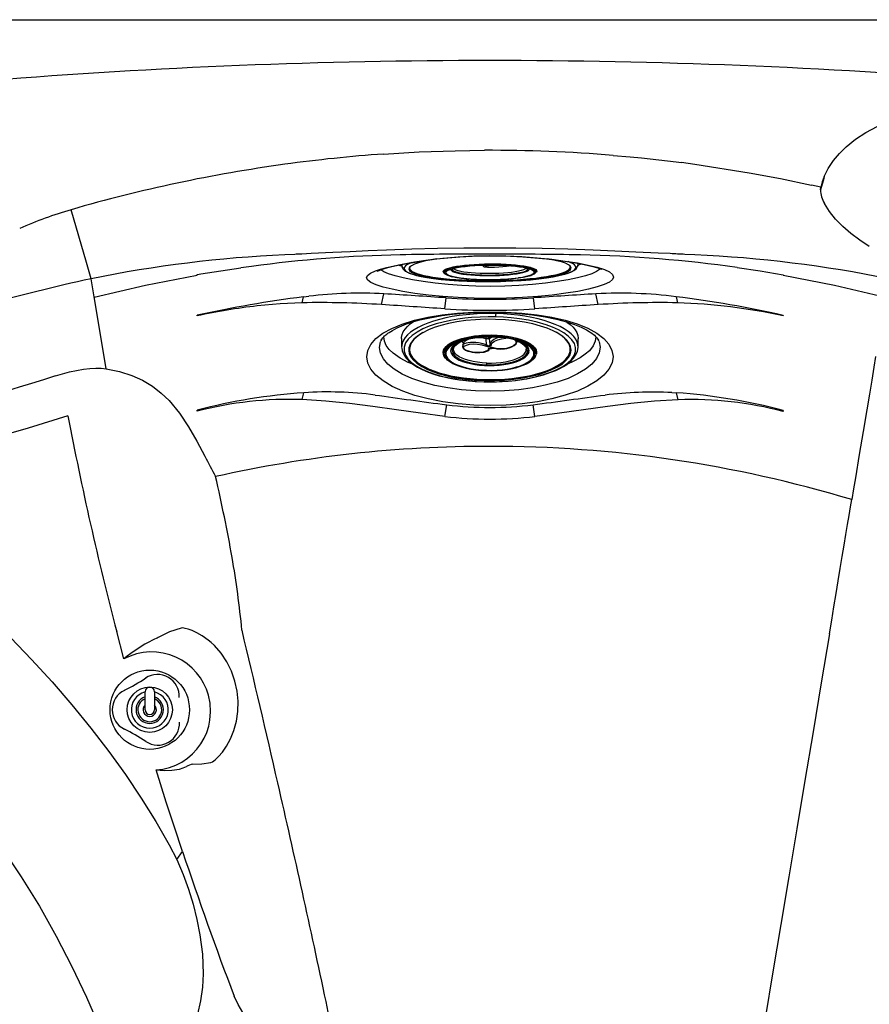
# Model space of a CAD drawing. Units: inches. Extents: x 0 to 84, y -21 to 131.
# Drawn here: x 31 to 50, y 62 to 84 of the extents above; entities that cross this region are included whole.
import ezdxf

# ---------------------------------------------------------------- set-up
doc = ezdxf.new("R2010")
doc.units = ezdxf.units.IN
doc.header["$MEASUREMENT"] = 0
for name, color, linetype in [('1', 4, 'Continuous'), ('BDIM_YELLOW', 2, 'Continuous'), ('DIM', 3, 'Continuous')]:
    doc.layers.add(name, color=color, linetype=linetype)

# ---------------------------------------------------------------- blocks, each defined once
blk = doc.blocks.new('2018 UTOPIA FLORENCE')
at = {"layer": '1', "linetype": 'Continuous', "lineweight": 25}
for p, q in [((6.219, 83.946), (77.719, 83.946)), ((41.181, 80.981), (41.849, 80.99)), ((44.761, 80.875), (45.142, 80.842)), ((45.142, 80.842), (45.398, 80.817)), ((45.398, 80.817), (46.183, 80.728)), ((46.183, 80.728), (46.304, 80.713)), ((46.608, 80.672), (46.304, 80.713)), ((46.608, 80.673), (47.838, 80.481)), ((49.52, 80.325), (49.447, 80.095)), ((49.531, 80.394), (49.52, 80.325)), ((49.456, 80.157), (49.247, 80.204)), ((49.447, 80.095), (49.456, 80.157)), ((32.84, 78.453), (32.494, 79.646)), ((32.947, 78.084), (32.84, 78.453)), ((36.333, 78.33), (36.333, 78.33)), ((33.016, 77.67), (32.947, 78.084)), ((35.348, 78.166), (35.348, 78.177)), ((48.607, 78.175), (48.607, 78.163)), ((33.24, 76.327), (33.016, 77.67)), ((37.725, 77.538), (37.753, 77.674)), ((37.753, 77.674), (37.869, 77.688)), ((39.519, 77.497), (39.568, 77.744)), ((40.949, 77.402), (40.983, 77.651)), ((42.989, 77.402), (42.955, 77.651)), ((44.419, 77.497), (44.37, 77.744)), ((46.185, 77.676), (46.213, 77.538)), ((35.348, 77.257), (35.348, 77.244)), ((48.607, 77.253), (48.607, 77.24)), ((33.287, 76.045), (33.24, 76.327)), ((37.725, 75.348), (37.763, 75.504)), ((46.089, 75.507), (46.192, 75.501)), ((46.23, 75.345), (46.192, 75.501)), ((35.348, 75.083), (35.348, 75.107)), ((40.949, 74.967), (40.992, 75.229)), ((42.989, 74.967), (42.946, 75.229)), ((48.607, 75.103), (48.607, 75.079)), ((33.69, 69.48), (33.526, 70.096)), ((34.422, 69.939), (34.417, 69.938)), ((34.648, 66.24), (34.419, 66.966)), ((34.887, 64.94), (35.017, 65.119))]:
    blk.add_line(p, q, dxfattribs=at)
at = {"layer": '1', "linetype": 'Continuous', "lineweight": 25, "flags": 128}
for points in [[(49.531, 80.394), (49.625, 80.579), (49.744, 80.757), (49.876, 80.916), (50.027, 81.066), (50.243, 81.241), (50.479, 81.394), (50.729, 81.525), (50.983, 81.631), (51.249, 81.718), (51.527, 81.786), (51.802, 81.832), (52.081, 81.858), (52.363, 81.866)], [(39.564, 80.905), (40.367, 80.952), (41.181, 80.981)], [(47.838, 80.481), (48.544, 80.35), (49.247, 80.204)], [(50.554, 78.815), (50.337, 78.956), (50.137, 79.106), (49.954, 79.265), (49.792, 79.432), (49.652, 79.607), (49.537, 79.789)], [(41.969, 78.778), (41.378, 78.775), (40.787, 78.765), (40.204, 78.749), (39.632, 78.729), (39.215, 78.711), (38.81, 78.693), (38.419, 78.675), (37.925, 78.652), (37.717, 78.643), (37.69, 78.641), (37.663, 78.64), (37.637, 78.639), (37.61, 78.638), (37.584, 78.637), (37.557, 78.635), (37.33, 78.625)], [(46.608, 78.625), (46.381, 78.635), (46.34, 78.637), (46.299, 78.639), (46.258, 78.641), (46.216, 78.643), (46.175, 78.645), (46.133, 78.647), (46.091, 78.649), (46.048, 78.651), (45.776, 78.663), (45.269, 78.687), (44.796, 78.708), (44.306, 78.729), (43.734, 78.749), (43.151, 78.765), (42.56, 78.775), (41.969, 78.778)], [(44.769, 78.122), (44.744, 78.064), (44.673, 78.007), (44.557, 77.952), (44.399, 77.898), (44.198, 77.846), (43.958, 77.797), (43.684, 77.753), (43.381, 77.714), (43.053, 77.682), (42.706, 77.657), (42.346, 77.642), (41.979, 77.637), (41.612, 77.642), (41.252, 77.657), (40.904, 77.681), (40.577, 77.714), (40.273, 77.752), (39.999, 77.796), (39.758, 77.844), (39.555, 77.894), (39.395, 77.946), (39.278, 77.998), (39.204, 78.05), (39.177, 78.103), (39.198, 78.156), (39.265, 78.209), (39.38, 78.261), (39.496, 78.3), (39.637, 78.338), (39.802, 78.377), (39.988, 78.415), (40.266, 78.464), (40.573, 78.51), (40.902, 78.55), (41.248, 78.58), (41.605, 78.6), (41.968, 78.606), (42.332, 78.601), (42.69, 78.584), (43.038, 78.557), (43.368, 78.523), (43.675, 78.484), (43.953, 78.441), (44.196, 78.394), (44.4, 78.345), (44.561, 78.292), (44.677, 78.237), (44.747, 78.18), (44.769, 78.122)], [(35.432, 78.191), (35.883, 78.264), (36.333, 78.33)], [(36.576, 78.363), (36.455, 78.347), (36.333, 78.33)], [(47.567, 78.336), (48.086, 78.26), (48.607, 78.175)], [(33.016, 77.669), (34.178, 77.936), (35.348, 78.166)], [(35.348, 78.177), (35.39, 78.184), (35.432, 78.191)], [(48.607, 78.163), (49.769, 77.935), (50.922, 77.669)], [(37.725, 77.538), (37.223, 77.515), (36.707, 77.468)], [(35.348, 77.244), (35.348, 77.25), (35.348, 77.256)], [(50.698, 76.327), (50.657, 76.079), (50.609, 75.79), (50.555, 75.468), (50.497, 75.12), (50.415, 74.626), (50.328, 74.107), (50.24, 73.576)], [(32.137, 75.882), (32.299, 75.931), (32.461, 75.973), (32.619, 76.007), (32.772, 76.033), (32.917, 76.05), (33.052, 76.057), (33.176, 76.056), (33.287, 76.045)], [(33.287, 76.045), (33.59, 75.985), (33.865, 75.897), (34.112, 75.784), (34.334, 75.649), (34.532, 75.495), (34.71, 75.324), (34.945, 75.042), (35.151, 74.734), (35.339, 74.408), (35.517, 74.067)], [(32.137, 75.882), (31.87, 75.797), (31.597, 75.712), (31.319, 75.627), (31.035, 75.542), (30.773, 75.466), (30.502, 75.39), (30.223, 75.314), (29.937, 75.24), (29.709, 75.183), (29.471, 75.127), (29.222, 75.071), (28.962, 75.016), (28.715, 74.967), (28.475, 74.923), (28.235, 74.882), (28.009, 74.847), (27.739, 74.809)], [(40.949, 74.967), (40.397, 75.041), (39.855, 75.117), (39.322, 75.192), (38.791, 75.259), (38.26, 75.313), (37.725, 75.348)], [(46.23, 75.345), (45.694, 75.311), (45.161, 75.258), (44.628, 75.191), (44.091, 75.117), (43.546, 75.041), (42.989, 74.967)], [(32.421, 74.983), (31.525, 74.705), (30.624, 74.445), (29.715, 74.21), (28.799, 74.008), (27.875, 73.847)], [(26.751, 73.76), (27.492, 73.188), (28.222, 72.6), (28.939, 71.999), (29.639, 71.383), (30.314, 70.758), (30.968, 70.12), (31.598, 69.468), (32.063, 68.957), (32.511, 68.439), (32.94, 67.914), (33.348, 67.384), (33.724, 66.86), (34.079, 66.331), (34.409, 65.8), (34.713, 65.268), (34.887, 64.94)], [(50.24, 73.576), (50.199, 73.33), (50.158, 73.084)], [(49.651, 70.049), (49.703, 70.357), (49.753, 70.661), (49.803, 70.958), (49.851, 71.247), (49.898, 71.526), (49.942, 71.794), (49.985, 72.05), (50.025, 72.292), (50.063, 72.519), (50.098, 72.728), (50.13, 72.918), (50.158, 73.084)], [(34.987, 70.177), (34.717, 70.089), (34.465, 69.965)], [(35.735, 69.782), (35.665, 69.848), (35.596, 69.907), (35.461, 70.002), (35.339, 70.072), (35.232, 70.121), (35.143, 70.153), (35.072, 70.171), (35.02, 70.179), (34.987, 70.177)], [(49.651, 70.049), (49.466, 68.938), (49.281, 67.831), (49.098, 66.729), (48.915, 65.635), (48.734, 64.548), (48.554, 63.469), (48.375, 62.399), (48.198, 61.338)], [(34.417, 69.938), (34.382, 69.926), (34.335, 69.903)], [(34.465, 69.965), (34.443, 69.952), (34.422, 69.939)], [(35.655, 67.132), (35.693, 67.15), (35.753, 67.194), (35.83, 67.267), (35.919, 67.372), (36.012, 67.507), (36.101, 67.672), (36.177, 67.862), (36.233, 68.071), (36.266, 68.292), (36.271, 68.52), (36.249, 68.75), (36.2, 68.977), (36.123, 69.199), (36.019, 69.41), (35.888, 69.607), (35.735, 69.782)], [(34.419, 66.966), (34.57, 66.986), (34.718, 67.023), (34.862, 67.077), (34.998, 67.146), (35.124, 67.23), (35.24, 67.328), (35.342, 67.437), (35.43, 67.556), (35.504, 67.683), (35.563, 67.816), (35.607, 67.954), (35.636, 68.095), (35.651, 68.285), (35.638, 68.475), (35.6, 68.661), (35.554, 68.796), (35.493, 68.927), (35.419, 69.051), (35.332, 69.166), (35.231, 69.272), (35.119, 69.368), (34.997, 69.45), (34.865, 69.52), (34.724, 69.574), (34.579, 69.612), (34.429, 69.634), (34.277, 69.638), (34.125, 69.624), (33.976, 69.593), (33.829, 69.545), (33.69, 69.48)], [(28.82, 67.49), (29.303, 67.062), (29.762, 66.605), (30.198, 66.122), (30.61, 65.616), (31, 65.091), (31.366, 64.55), (31.777, 63.885), (32.159, 63.206), (32.512, 62.518), (32.839, 61.825), (33.142, 61.131)], [(35.248, 67.097), (35.452, 67.104), (35.655, 67.132)], [(34.419, 66.966), (34.597, 66.952), (34.775, 66.958), (34.947, 66.987), (35.029, 67.011), (35.103, 67.044)], [(35.017, 65.119), (34.832, 65.673), (34.648, 66.24)], [(34.887, 64.94), (34.888, 64.938), (34.889, 64.936)], [(34.889, 64.936), (35.031, 64.604), (35.148, 64.266), (35.255, 63.927), (35.342, 63.584), (35.409, 63.238), (35.464, 62.798), (35.48, 62.351), (35.464, 62.048), (35.423, 61.743), (35.353, 61.436)], [(38.463, 60.756), (38.211, 60.741), (37.962, 60.745), (37.719, 60.767), (37.485, 60.809), (37.261, 60.87), (37.05, 60.951), (36.855, 61.053), (36.677, 61.176), (36.519, 61.318), (36.382, 61.479), (36.27, 61.656), (36.182, 61.847)]]:
    blk.add_lwpolyline(points, dxfattribs=at)
at = {"layer": '1', "linetype": 'Continuous', "lineweight": 25}
for centre, radius, start, end in [((41.969, -58.007), 141.029, 85.39541, 94.60459), ((41.933, 47.309), 33.68, 94.0327, 97.8554), ((41.962, 46.799), 34.191, 85.3056, 90.1895), ((41.968, 46.923), 34.067, 97.8258, 106.147), ((51.431, 79.667), 2.034, 159.0421, 166.046), ((50.122, 80.127), 0.676, 182.7261, 210.0401), ((35.37, 69.945), 10.118, 106.5101, 113.5302), ((38.606, 50.242), 28.411, 92.5747, 101.4903), ((40.555, 48.976), 29.655, 91.1901, 97.7102), ((41.938, -41.311), 119.952, 89.98516, 90.95485), ((41.95, -43.1), 121.741, 89.0275, 89.99112), ((43.373, 48.678), 29.953, 81.951, 88.7687), ((45.332, 50.242), 28.411, 78.5097, 87.4253), ((43.675, 29.728), 49.532, 102.5098, 105.4194), ((41.209, 50.66), 27.234, 97.2905, 102.4269), ((39.053, 67.542), 10.215, 87.1086, 96.6564), ((19.923, -231.629), 309.995, 86.10452, 86.36651), ((41.969, 93.023), 15.404, 266.3278, 273.6713), ((63.452, -223.008), 301.356, 93.63041, 93.89988), ((44.893, 67.321), 10.436, 82.8883, 92.8738), ((43.017, 52.429), 25.446, 77.3078, 82.8473), ((38.261, 63.8), 13.756, 96.4876, 102.2265), ((38.134, 56.526), 21.017, 86.2217, 91.1148), ((23.453, -175.707), 253.713, 86.04563, 86.36926), ((41.969, 93.146), 15.777, 266.2942, 273.7074), ((60.563, -176.896), 254.905, 93.63135, 93.95344), ((45.806, 56.451), 21.092, 88.8943, 93.7704), ((45.844, 64.813), 12.731, 77.4632, 88.3403), ((38.626, 62.707), 12.825, 93.8575, 104.8072), ((37.431, 67.176), 8.177, 87.9364, 104.7571), ((38.295, 67.163), 8.358, 82.6031, 93.6516), ((78.008, 351.329), 278.57, 262.02752, 262.36402), ((-59.585, 837.107), 768.745, 277.66465, 277.787224), ((45.644, 67.109), 8.409, 86.9647, 97.2987), ((45.321, 62.695), 12.836, 75.165, 86.1068), ((46.519, 67.175), 8.174, 75.2004, 92.0281), ((41.969, 83.328), 8.157, 263.1242, 276.8814), ((106.016, 89.045), 74.926, 190.81734, 194.64976), ((41.969, 83.289), 8.384, 263.0127, 276.9872), ((41.956, 45.899), 28.391, 89.9747, 102.6009), ((41.992, 46.037), 28.252, 73.2012, 90.0472), ((130.032, 124.136), 106.957, 207.91221, 208.19193), ((-1.47, 65.045), 38.205, 10.148, 12.9484), ((14.168, 67.961), 22.297, 5.5782, 9.8539), ((-307.676, -12.426), 353.803, 12.91868, 13.4935), ((35.98, 66.694), 3.606, 117.1421, 129.4246), ((35.407, 66.432), 0.683, 103.4717, 116.4279), ((-239.867, 2.996), 284.262, 11.92289, 12.94453), ((110.404, 90.125), 79.426, 198.3507, 200.85665), ((-126.777, 26.926), 168.668, 11.57027, 11.90577)]:
    blk.add_arc(centre, radius, start, end, dxfattribs=at)
at = {"layer": 'BDIM_YELLOW', "linetype": 'Continuous', "lineweight": 25}
for p, q in [((39.974, 78.406), (39.975, 78.378)), ((39.975, 78.379), (39.98, 78.356)), ((40.922, 78.244), (40.922, 78.238)), ((40.922, 78.238), (40.922, 78.235)), ((41.813, 78.383), (41.818, 78.37)), ((41.818, 78.372), (41.819, 78.371)), ((42.825, 78.303), (42.82, 78.322)), ((43.022, 78.251), (43.022, 78.256)), ((43.787, 78.352), (43.783, 78.351)), ((43.962, 78.379), (43.967, 78.402)), ((43.967, 78.402), (43.968, 78.432)), ((41.096, 78.136), (41.117, 78.13)), ((42.828, 78.141), (42.849, 78.146)), ((39.513, 76.686), (39.534, 76.726)), ((39.969, 76.727), (39.973, 76.537)), ((41.713, 76.744), (41.618, 76.737)), ((41.752, 76.743), (41.713, 76.744)), ((41.875, 76.725), (41.883, 76.587)), ((41.973, 76.608), (41.957, 76.722)), ((42.595, 76.674), (42.589, 76.668)), ((42.589, 76.66), (42.6, 76.673)), ((43.966, 76.536), (43.969, 76.725)), ((44.405, 76.725), (44.426, 76.685)), ((39.973, 76.537), (39.974, 76.531)), ((39.973, 76.537), (39.973, 76.532)), ((40.154, 76.524), (40.153, 76.517)), ((40.922, 76.433), (40.919, 76.405)), ((41.372, 76.63), (41.352, 76.575)), ((41.373, 76.636), (41.372, 76.63)), ((41.964, 76.5), (41.969, 76.514)), ((42.788, 76.504), (42.792, 76.489)), ((40.919, 76.41), (40.919, 76.405)), ((43.017, 76.377), (43.019, 76.404)), ((43.019, 76.405), (43.019, 76.41)), ((41.833, 75.752), (41.834, 75.753)), ((41.833, 75.752), (41.992, 75.752)), ((42.014, 75.752), (42.086, 75.752))]:
    blk.add_line(p, q, dxfattribs=at)
at = {"layer": 'BDIM_YELLOW', "linetype": 'Continuous', "lineweight": 25, "flags": 128}
for points in [[(39.422, 78.256), (39.422, 78.255), (39.444, 78.265), (39.501, 78.287), (39.584, 78.314), (39.689, 78.343), (39.816, 78.373), (39.962, 78.404), (40.191, 78.446), (40.459, 78.49), (40.765, 78.53), (41.017, 78.557), (41.288, 78.579), (41.572, 78.595), (41.86, 78.602), (42.149, 78.602), (42.435, 78.594), (42.716, 78.579), (42.988, 78.559), (43.249, 78.533), (43.495, 78.504), (43.719, 78.473), (43.909, 78.443), (44.068, 78.414), (44.197, 78.386), (44.3, 78.361), (44.381, 78.338), (44.414, 78.327), (44.442, 78.317), (44.466, 78.308), (44.484, 78.301), (44.493, 78.298), (44.493, 78.3)], [(40.197, 78.447), (40.178, 78.441), (40.106, 78.408), (40.06, 78.377), (40.036, 78.348), (40.028, 78.32)], [(40.76, 78.53), (40.726, 78.525), (40.589, 78.501), (40.463, 78.475), (40.352, 78.445), (40.261, 78.413), (40.193, 78.378), (40.153, 78.344)], [(43.791, 78.365), (43.75, 78.399), (43.682, 78.432), (43.591, 78.464), (43.48, 78.492), (43.354, 78.518), (43.276, 78.53)], [(43.915, 78.343), (43.908, 78.37), (43.883, 78.399), (43.838, 78.43), (43.786, 78.454), (43.743, 78.47)], [(44.453, 78.313), (44.446, 78.295), (44.382, 78.245), (44.277, 78.195), (44.133, 78.147), (43.952, 78.101), (43.738, 78.057), (43.494, 78.017), (43.224, 77.981), (42.932, 77.952), (42.624, 77.929), (42.304, 77.916), (41.979, 77.911), (41.653, 77.916), (41.334, 77.93), (41.025, 77.953), (40.734, 77.983), (40.463, 78.019), (40.219, 78.059), (40.005, 78.102), (39.823, 78.148), (39.678, 78.194), (39.571, 78.239), (39.505, 78.285), (39.504, 78.288)], [(39.973, 78.368), (39.939, 78.375), (39.892, 78.389)], [(39.983, 78.409), (39.982, 78.407), (39.975, 78.379)], [(39.979, 78.358), (39.999, 78.311), (40.029, 78.277), (40.056, 78.257), (40.073, 78.246), (40.091, 78.236), (40.145, 78.211), (40.216, 78.186), (40.278, 78.169)], [(40.028, 78.32), (40.035, 78.293), (40.06, 78.264), (40.105, 78.233), (40.156, 78.209), (40.224, 78.185), (40.289, 78.166)], [(40.153, 78.344), (40.151, 78.342), (40.136, 78.305), (40.151, 78.268), (40.193, 78.233), (40.261, 78.199), (40.352, 78.168), (40.463, 78.139), (40.589, 78.114), (40.726, 78.092), (40.87, 78.074), (41.067, 78.054), (41.264, 78.04), (41.457, 78.03), (41.637, 78.024), (41.809, 78.021), (41.971, 78.021)], [(40.154, 78.324), (40.153, 78.318), (40.16, 78.292), (40.181, 78.267), (40.215, 78.243), (40.263, 78.219), (40.323, 78.195), (40.397, 78.173), (40.482, 78.152), (40.578, 78.133), (40.686, 78.114), (40.802, 78.098), (40.928, 78.083), (41.062, 78.07), (41.203, 78.059), (41.349, 78.05), (41.501, 78.044), (41.655, 78.039), (41.813, 78.037), (41.971, 78.036)], [(40.18, 78.368), (40.16, 78.343), (40.154, 78.324)], [(40.154, 78.327), (40.154, 78.324), (40.16, 78.299), (40.18, 78.274), (40.213, 78.249), (40.26, 78.225), (40.32, 78.202), (40.393, 78.179), (40.477, 78.158), (40.573, 78.139), (40.68, 78.12), (40.796, 78.104), (40.921, 78.089), (41.055, 78.076), (41.195, 78.065), (41.341, 78.056), (41.492, 78.049), (41.647, 78.044), (41.804, 78.042), (41.962, 78.041)], [(40.93, 78.215), (40.924, 78.221), (40.915, 78.24), (40.919, 78.259), (40.937, 78.278), (40.968, 78.297), (41.012, 78.316), (41.069, 78.333), (41.138, 78.349), (41.217, 78.365), (41.307, 78.378), (41.405, 78.39), (41.51, 78.4), (41.622, 78.408), (41.738, 78.414), (41.857, 78.418), (41.977, 78.42)], [(40.922, 78.244), (40.924, 78.254), (40.939, 78.274), (40.968, 78.293), (41.01, 78.312), (41.065, 78.33), (41.133, 78.346), (41.212, 78.362), (41.301, 78.376), (41.399, 78.388), (41.505, 78.398), (41.618, 78.407), (41.735, 78.413), (41.855, 78.417), (41.977, 78.419)], [(41.973, 78.413), (41.851, 78.411), (41.73, 78.407), (41.613, 78.401), (41.501, 78.393), (41.396, 78.382), (41.298, 78.37), (41.209, 78.356), (41.13, 78.341), (41.063, 78.324), (41.008, 78.306), (40.966, 78.287), (40.938, 78.268), (40.924, 78.248), (40.922, 78.238)], [(40.922, 78.238), (40.939, 78.202), (40.95, 78.195)], [(41.06, 78.145), (41.017, 78.159), (40.976, 78.177), (40.948, 78.196), (40.934, 78.215), (40.935, 78.234), (40.949, 78.254), (40.977, 78.273), (41.018, 78.291), (41.072, 78.309), (41.139, 78.325), (41.217, 78.341), (41.304, 78.355), (41.401, 78.367), (41.506, 78.377), (41.617, 78.385), (41.733, 78.392), (41.852, 78.396), (41.973, 78.397)], [(40.99, 78.258), (40.99, 78.258), (40.966, 78.238), (40.958, 78.219), (40.964, 78.199), (40.985, 78.18), (41.02, 78.161), (41.069, 78.143), (41.117, 78.13)], [(41.006, 78.26), (41.006, 78.26), (40.983, 78.24), (40.975, 78.221), (40.981, 78.202), (41.001, 78.183), (41.036, 78.165), (41.084, 78.147), (41.146, 78.131), (41.219, 78.116), (41.303, 78.103), (41.377, 78.093)], [(41.982, 78.386), (41.86, 78.384), (41.739, 78.38), (41.622, 78.374), (41.509, 78.365), (41.404, 78.355), (41.307, 78.342), (41.219, 78.328), (41.143, 78.312), (41.079, 78.295), (41.027, 78.277), (40.99, 78.258)], [(41.982, 78.386), (41.861, 78.384), (41.743, 78.38), (41.627, 78.374), (41.517, 78.365), (41.413, 78.355), (41.318, 78.342), (41.232, 78.328), (41.157, 78.313), (41.093, 78.296), (41.043, 78.278), (41.006, 78.26)], [(41.085, 78.293), (41.086, 78.283), (41.099, 78.266), (41.126, 78.249), (41.165, 78.232), (41.218, 78.217), (41.283, 78.202), (41.358, 78.19), (41.443, 78.179), (41.537, 78.169), (41.637, 78.162), (41.742, 78.157), (41.852, 78.154), (41.963, 78.154)], [(41.963, 78.159), (41.938, 78.159), (41.888, 78.159), (41.839, 78.16), (41.79, 78.161), (41.766, 78.162), (41.717, 78.163), (41.694, 78.164), (41.67, 78.166), (41.624, 78.168), (41.579, 78.171), (41.557, 78.173), (41.513, 78.177), (41.472, 78.181), (41.451, 78.183), (41.412, 78.188), (41.374, 78.193), (41.339, 78.198), (41.305, 78.204), (41.273, 78.21), (41.244, 78.216), (41.217, 78.223), (41.193, 78.229), (41.17, 78.236), (41.151, 78.244), (41.134, 78.251), (41.12, 78.259), (41.108, 78.266), (41.099, 78.274), (41.093, 78.282), (41.09, 78.29), (41.09, 78.293)], [(41.118, 78.298), (41.124, 78.279), (41.149, 78.259), (41.199, 78.237), (41.283, 78.215), (41.338, 78.205), (41.404, 78.195), (41.479, 78.186), (41.564, 78.178), (41.657, 78.171), (41.756, 78.167), (41.86, 78.164), (41.967, 78.163)], [(42.79, 78.322), (42.786, 78.316), (42.763, 78.298), (42.727, 78.282), (42.678, 78.266), (42.616, 78.252), (42.544, 78.239), (42.462, 78.227), (42.372, 78.217), (42.275, 78.209), (42.172, 78.203), (42.066, 78.199), (41.959, 78.198), (41.851, 78.199), (41.746, 78.202), (41.645, 78.207), (41.549, 78.214), (41.46, 78.223), (41.381, 78.235), (41.311, 78.247), (41.253, 78.262), (41.206, 78.277), (41.173, 78.293), (41.154, 78.31), (41.153, 78.312)], [(41.856, 78.347), (41.845, 78.352), (41.86, 78.36), (41.908, 78.369)], [(42.406, 78.372), (42.396, 78.369), (42.343, 78.36), (42.263, 78.351), (42.169, 78.344), (42.072, 78.34), (41.984, 78.338), (41.912, 78.34), (41.864, 78.344), (41.856, 78.347)], [(41.926, 78.385), (41.934, 78.384), (41.94, 78.383), (41.943, 78.381), (41.944, 78.38), (41.936, 78.375), (41.908, 78.369)], [(41.962, 78.041), (42.121, 78.043), (42.278, 78.047), (42.433, 78.054), (42.584, 78.062), (42.731, 78.073), (42.872, 78.085), (43.006, 78.099), (43.133, 78.116), (43.25, 78.133), (43.358, 78.153), (43.455, 78.173), (43.541, 78.195), (43.615, 78.218), (43.676, 78.242), (43.725, 78.267), (43.76, 78.292), (43.781, 78.317), (43.789, 78.342), (43.789, 78.348)], [(42.854, 78.304), (42.854, 78.303), (42.846, 78.287), (42.838, 78.279), (42.828, 78.271), (42.814, 78.263), (42.798, 78.256), (42.779, 78.248), (42.758, 78.241), (42.734, 78.234), (42.708, 78.227), (42.679, 78.22), (42.649, 78.214), (42.616, 78.207), (42.58, 78.201), (42.543, 78.196), (42.505, 78.191), (42.464, 78.186), (42.443, 78.184), (42.4, 78.179), (42.356, 78.175), (42.334, 78.173), (42.288, 78.17), (42.264, 78.169), (42.217, 78.166), (42.193, 78.165), (42.145, 78.163), (42.12, 78.162), (42.095, 78.161), (42.046, 78.16), (41.963, 78.159)], [(41.963, 78.154), (42.074, 78.155), (42.184, 78.159), (42.29, 78.165), (42.391, 78.173), (42.486, 78.183), (42.572, 78.195), (42.649, 78.208), (42.716, 78.223), (42.77, 78.239), (42.812, 78.256), (42.841, 78.273), (42.856, 78.291), (42.858, 78.304)], [(41.967, 78.163), (42.176, 78.169), (42.367, 78.181), (42.527, 78.2), (42.649, 78.221), (42.734, 78.243), (42.788, 78.265), (42.816, 78.285), (42.825, 78.303)], [(41.971, 78.021), (42.134, 78.023), (42.306, 78.028), (42.485, 78.036), (42.678, 78.048), (42.876, 78.065), (43.072, 78.086), (43.217, 78.107), (43.354, 78.13), (43.48, 78.157), (43.591, 78.187), (43.682, 78.219), (43.75, 78.254), (43.792, 78.29), (43.807, 78.326), (43.793, 78.363), (43.791, 78.365)], [(41.971, 78.036), (42.13, 78.038), (42.287, 78.043), (42.442, 78.049), (42.593, 78.058), (42.74, 78.068), (42.88, 78.081), (43.014, 78.095), (43.14, 78.112), (43.257, 78.129), (43.364, 78.149), (43.461, 78.17), (43.546, 78.192), (43.619, 78.215), (43.68, 78.238), (43.728, 78.263), (43.762, 78.288), (43.783, 78.313), (43.79, 78.339), (43.789, 78.346)], [(42.998, 78.215), (43.006, 78.221), (43.02, 78.241), (43.02, 78.261), (43.006, 78.28), (42.978, 78.299), (42.936, 78.317), (42.882, 78.334), (42.815, 78.35), (42.736, 78.365), (42.647, 78.378), (42.549, 78.389), (42.444, 78.398), (42.332, 78.405), (42.215, 78.41), (42.095, 78.413), (41.973, 78.413)], [(41.973, 78.397), (42.093, 78.397), (42.212, 78.394), (42.328, 78.389), (42.439, 78.382), (42.544, 78.373), (42.641, 78.362), (42.728, 78.349), (42.806, 78.335), (42.872, 78.319), (42.927, 78.302), (42.968, 78.284), (42.996, 78.265), (43.01, 78.246), (43.01, 78.227), (42.995, 78.207), (42.968, 78.188), (42.942, 78.176)], [(41.977, 78.42), (42.098, 78.419), (42.217, 78.417), (42.332, 78.412), (42.443, 78.405), (42.548, 78.396), (42.645, 78.385), (42.734, 78.372), (42.813, 78.358), (42.88, 78.342), (42.936, 78.325), (42.979, 78.308), (43.009, 78.289), (43.026, 78.27), (43.029, 78.25), (43.021, 78.234)], [(41.977, 78.419), (42.099, 78.418), (42.219, 78.415), (42.336, 78.41), (42.448, 78.403), (42.553, 78.394), (42.651, 78.383), (42.739, 78.37), (42.817, 78.355), (42.884, 78.339), (42.938, 78.322), (42.979, 78.303), (43.007, 78.284), (43.02, 78.265), (43.022, 78.256)], [(42.954, 78.27), (42.924, 78.285), (42.875, 78.303), (42.812, 78.319), (42.738, 78.334), (42.652, 78.348), (42.556, 78.36), (42.452, 78.369), (42.341, 78.377), (42.224, 78.382), (42.104, 78.385), (41.982, 78.386)], [(41.982, 78.386), (41.982, 78.384), (41.982, 78.386)], [(42.937, 78.271), (42.908, 78.286), (42.86, 78.304), (42.799, 78.32), (42.725, 78.335), (42.641, 78.348), (42.547, 78.36), (42.444, 78.369), (42.335, 78.377), (42.22, 78.382), (42.102, 78.385), (41.982, 78.386)], [(42.619, 78.107), (42.626, 78.108), (42.712, 78.122), (42.788, 78.138), (42.851, 78.155), (42.901, 78.173), (42.938, 78.191), (42.961, 78.21), (42.97, 78.23), (42.964, 78.249), (42.943, 78.268), (42.937, 78.271)], [(42.828, 78.141), (42.866, 78.151), (42.917, 78.169), (42.954, 78.188), (42.978, 78.208), (42.986, 78.227), (42.98, 78.247), (42.959, 78.266), (42.954, 78.27)], [(42.993, 78.206), (43.004, 78.214), (43.022, 78.251)], [(43.662, 78.187), (43.765, 78.222), (43.837, 78.255), (43.883, 78.286), (43.907, 78.315), (43.915, 78.343)], [(43.681, 78.193), (43.718, 78.204), (43.8, 78.234), (43.866, 78.267), (43.927, 78.313), (43.954, 78.365)], [(43.789, 78.346), (43.783, 78.364), (43.765, 78.387)], [(43.967, 78.402), (43.96, 78.43), (43.957, 78.435)], [(44.058, 78.416), (44.013, 78.402), (43.973, 78.393)], [(40.289, 78.166), (40.31, 78.16), (40.416, 78.135), (40.543, 78.111), (40.693, 78.089), (40.864, 78.068), (41.056, 78.051), (41.267, 78.036), (41.492, 78.026), (41.729, 78.02), (41.971, 78.019), (42.213, 78.023), (42.449, 78.032), (42.675, 78.045), (42.885, 78.061), (43.077, 78.081), (43.249, 78.104), (43.398, 78.128), (43.526, 78.153), (43.662, 78.187)], [(41.096, 78.136), (41.072, 78.142), (41.06, 78.145)], [(41.962, 78.06), (41.962, 78.061), (41.962, 78.065)], [(41.963, 78.159), (41.963, 78.156), (41.963, 78.154)], [(44.756, 76.321), (44.733, 76.178), (44.664, 76.038), (44.55, 75.901), (44.39, 75.771), (44.188, 75.651), (43.948, 75.542), (43.674, 75.446), (43.371, 75.365), (43.043, 75.301), (42.697, 75.254), (42.338, 75.225), (41.973, 75.215), (41.608, 75.225), (41.249, 75.253), (40.903, 75.299), (40.575, 75.364), (40.271, 75.444), (39.996, 75.54), (39.756, 75.648), (39.553, 75.769), (39.392, 75.899), (39.277, 76.035), (39.207, 76.176), (39.183, 76.319), (39.205, 76.46), (39.274, 76.597), (39.388, 76.728), (39.548, 76.849), (39.749, 76.96), (39.988, 77.058), (40.26, 77.142), (40.563, 77.211), (40.89, 77.265), (41.237, 77.304), (41.598, 77.327), (41.965, 77.335), (42.332, 77.327), (42.693, 77.304), (43.04, 77.266), (43.368, 77.213), (43.671, 77.143), (43.945, 77.059), (44.184, 76.961), (44.386, 76.851), (44.547, 76.729), (44.662, 76.599), (44.732, 76.462), (44.756, 76.321)], [(39.505, 76.676), (39.524, 76.713), (39.546, 76.743), (39.568, 76.768), (39.588, 76.788), (39.602, 76.801), (39.618, 76.815), (39.638, 76.831), (39.663, 76.849), (39.691, 76.87), (39.725, 76.892), (39.763, 76.915), (39.869, 76.971), (39.978, 77.019), (40.084, 77.06), (40.197, 77.098), (40.382, 77.15), (40.611, 77.202), (40.886, 77.249), (41.124, 77.278), (41.388, 77.302), (41.66, 77.317), (41.93, 77.322), (42.195, 77.319), (42.452, 77.308), (42.698, 77.29), (42.932, 77.265), (43.22, 77.222), (43.479, 77.169), (43.701, 77.109), (43.886, 77.048), (44.035, 76.986), (44.153, 76.927), (44.19, 76.905), (44.224, 76.884), (44.255, 76.863), (44.284, 76.843), (44.307, 76.825), (44.333, 76.803), (44.361, 76.776), (44.389, 76.746), (44.414, 76.712), (44.434, 76.675)], [(39.969, 76.727), (39.97, 76.756), (39.983, 76.819), (40.009, 76.882), (40.049, 76.943), (40.103, 77.003), (40.169, 77.062), (40.242, 77.113)], [(42.108, 77.295), (41.938, 77.297), (41.769, 77.293), (41.601, 77.284), (41.436, 77.27), (41.275, 77.25), (41.119, 77.225), (40.969, 77.196), (40.826, 77.161), (40.691, 77.123), (40.566, 77.079), (40.45, 77.033), (40.346, 76.982), (40.253, 76.929), (40.173, 76.872), (40.105, 76.813), (40.052, 76.753), (40.011, 76.69), (39.985, 76.627), (39.974, 76.563), (39.973, 76.537)], [(42.104, 77.22), (41.932, 77.221), (41.751, 77.217), (41.556, 77.205), (41.401, 77.189), (41.241, 77.168), (41.078, 77.14), (40.914, 77.104), (40.752, 77.06), (40.597, 77.007), (40.452, 76.946), (40.322, 76.877), (40.211, 76.8), (40.123, 76.717), (40.062, 76.629), (40.03, 76.538), (40.029, 76.446), (40.057, 76.356), (40.113, 76.269), (40.195, 76.187), (40.299, 76.111), (40.42, 76.043), (40.554, 75.983), (40.698, 75.931), (40.897, 75.874), (41.098, 75.83), (41.297, 75.797), (41.486, 75.775), (41.663, 75.761), (41.834, 75.753)], [(43.776, 76.588), (43.762, 76.619), (43.708, 76.694), (43.625, 76.771), (43.51, 76.848), (43.4, 76.906), (43.269, 76.962), (43.116, 77.013), (42.943, 77.06), (42.751, 77.1), (42.543, 77.131), (42.323, 77.153), (42.096, 77.164), (41.867, 77.165), (41.642, 77.155), (41.424, 77.135), (41.22, 77.105), (41.031, 77.069), (40.861, 77.025), (40.711, 76.977), (40.581, 76.926), (40.439, 76.855), (40.328, 76.783), (40.247, 76.712), (40.192, 76.646), (40.166, 76.599)], [(41.834, 75.753), (42.007, 75.752), (42.187, 75.756), (42.383, 75.768), (42.538, 75.783), (42.698, 75.805), (42.861, 75.833), (43.025, 75.869), (43.186, 75.913), (43.342, 75.966), (43.486, 76.027), (43.617, 76.096), (43.728, 76.173), (43.815, 76.256), (43.876, 76.344), (43.908, 76.435), (43.91, 76.527), (43.882, 76.617), (43.825, 76.704), (43.744, 76.786), (43.64, 76.862), (43.519, 76.93), (43.384, 76.99), (43.24, 77.042), (43.042, 77.099), (42.84, 77.143), (42.642, 77.176), (42.452, 77.198), (42.275, 77.212), (42.104, 77.22)], [(43.966, 76.532), (43.962, 76.585), (43.945, 76.649), (43.914, 76.712), (43.869, 76.774), (43.81, 76.834), (43.738, 76.892), (43.653, 76.947), (43.556, 77), (43.447, 77.049), (43.328, 77.095), (43.199, 77.137), (43.061, 77.174), (42.916, 77.207), (42.763, 77.235), (42.605, 77.258), (42.442, 77.276), (42.276, 77.288), (42.108, 77.295)], [(43.696, 77.113), (43.712, 77.102), (43.788, 77.045), (43.852, 76.987), (43.902, 76.926), (43.938, 76.864), (43.961, 76.801), (43.969, 76.738), (43.969, 76.725)], [(44.463, 76.531), (44.443, 76.403), (44.381, 76.276), (44.278, 76.153), (44.135, 76.036), (43.955, 75.928), (43.74, 75.829), (43.495, 75.743), (43.223, 75.671), (42.93, 75.612), (42.621, 75.57), (42.3, 75.544), (41.973, 75.536), (41.646, 75.544), (41.325, 75.569), (41.015, 75.611), (40.721, 75.669), (40.449, 75.741), (40.203, 75.827), (39.988, 75.925), (39.807, 76.034), (39.663, 76.151), (39.559, 76.274), (39.496, 76.4), (39.475, 76.529), (39.497, 76.656), (39.501, 76.664)], [(40.228, 76.148), (40.122, 76.191), (39.938, 76.287), (39.784, 76.395), (39.693, 76.483), (39.625, 76.576), (39.583, 76.673), (39.57, 76.769)], [(40.453, 76.864), (40.378, 76.817), (40.308, 76.763), (40.25, 76.708), (40.205, 76.65), (40.173, 76.591), (40.155, 76.532)], [(40.998, 76.252), (40.967, 76.282), (40.935, 76.326), (40.917, 76.372), (40.912, 76.417), (40.921, 76.463), (40.943, 76.508), (40.979, 76.551), (41.028, 76.593), (41.089, 76.632), (41.162, 76.669), (41.245, 76.702), (41.338, 76.731), (41.439, 76.756), (41.546, 76.777), (41.66, 76.793), (41.777, 76.803), (41.897, 76.809), (42.017, 76.81), (42.137, 76.805), (42.255, 76.795), (42.37, 76.78), (42.478, 76.76), (42.581, 76.736), (42.675, 76.708), (42.76, 76.675), (42.835, 76.639), (42.899, 76.601), (42.95, 76.559), (42.989, 76.516), (43.014, 76.471), (43.026, 76.426), (43.024, 76.38), (43.024, 76.38)], [(40.919, 76.41), (40.922, 76.44), (40.938, 76.486), (40.968, 76.53), (41.012, 76.573), (41.068, 76.614), (41.137, 76.652), (41.217, 76.687), (41.307, 76.718), (41.406, 76.745), (41.513, 76.768), (41.626, 76.785), (41.743, 76.798), (41.864, 76.805), (41.986, 76.807), (42.108, 76.804), (42.228, 76.795), (42.344, 76.781), (42.455, 76.762), (42.56, 76.738), (42.657, 76.71), (42.744, 76.678), (42.821, 76.642), (42.887, 76.603), (42.94, 76.561), (42.98, 76.518), (43.006, 76.473), (43.018, 76.427), (43.019, 76.41)], [(43.019, 76.404), (43.018, 76.423), (43.005, 76.469), (42.978, 76.514), (42.938, 76.558), (42.885, 76.599), (42.819, 76.638), (42.741, 76.674), (42.653, 76.706), (42.556, 76.734), (42.451, 76.758), (42.34, 76.777), (42.223, 76.79), (42.103, 76.799), (41.981, 76.802), (41.859, 76.8), (41.739, 76.793), (41.621, 76.78), (41.509, 76.762), (41.402, 76.74), (41.304, 76.712), (41.214, 76.681), (41.134, 76.646), (41.066, 76.608), (41.01, 76.567), (40.967, 76.524), (40.937, 76.479), (40.922, 76.433)], [(40.932, 76.419), (40.948, 76.465), (40.977, 76.509), (41.02, 76.552), (41.075, 76.593), (41.143, 76.63), (41.221, 76.665), (41.31, 76.696), (41.408, 76.723), (41.513, 76.745), (41.625, 76.763), (41.741, 76.775), (41.86, 76.783), (41.981, 76.785), (42.102, 76.782), (42.22, 76.773), (42.336, 76.76), (42.446, 76.741), (42.55, 76.718), (42.646, 76.69), (42.733, 76.658), (42.81, 76.623), (42.875, 76.584), (42.928, 76.543), (42.968, 76.5), (42.995, 76.455), (43.007, 76.41), (43.006, 76.364)], [(41.363, 76.685), (41.307, 76.662), (41.249, 76.631), (41.199, 76.597), (41.16, 76.561), (41.132, 76.522), (41.118, 76.482)], [(41.148, 76.497), (41.152, 76.519), (41.162, 76.54), (41.178, 76.563), (41.206, 76.591), (41.245, 76.621), (41.288, 76.646), (41.382, 76.688), (41.494, 76.722)], [(42.755, 76.627), (42.699, 76.651), (42.609, 76.682), (42.51, 76.709), (42.402, 76.732), (42.289, 76.749), (42.17, 76.761), (42.049, 76.767), (41.927, 76.768), (41.805, 76.763), (41.685, 76.753), (41.57, 76.738), (41.46, 76.717), (41.358, 76.691), (41.265, 76.661), (41.184, 76.628)], [(42.743, 76.625), (42.687, 76.649), (42.599, 76.679), (42.501, 76.706), (42.395, 76.728), (42.283, 76.745), (42.167, 76.757), (42.048, 76.763), (41.927, 76.764), (41.807, 76.759), (41.69, 76.749), (41.576, 76.734), (41.469, 76.713), (41.368, 76.688), (41.277, 76.659), (41.196, 76.625)], [(41.338, 76.668), (41.359, 76.647), (41.362, 76.645)], [(41.373, 76.634), (41.371, 76.635), (41.34, 76.669)], [(41.58, 76.732), (41.493, 76.713), (41.464, 76.702), (41.455, 76.698), (41.417, 76.678), (41.374, 76.635), (41.374, 76.63)], [(41.875, 76.725), (41.816, 76.737), (41.752, 76.743)], [(41.887, 76.753), (41.881, 76.74), (41.875, 76.725)], [(42.023, 76.762), (41.991, 76.747), (41.957, 76.722)], [(42.177, 76.755), (42.121, 76.736), (42.061, 76.707), (42.014, 76.674), (41.99, 76.649), (41.973, 76.608)], [(42.001, 76.59), (42.023, 76.63), (42.073, 76.668), (42.146, 76.701), (42.235, 76.724), (42.331, 76.736), (42.332, 76.736)], [(42.53, 76.696), (42.55, 76.684), (42.566, 76.645), (42.548, 76.603), (42.502, 76.564), (42.432, 76.531), (42.345, 76.507), (42.249, 76.494), (42.154, 76.496), (42.075, 76.512)], [(42.35, 76.508), (42.404, 76.52), (42.466, 76.542), (42.521, 76.572), (42.563, 76.608), (42.589, 76.657), (42.589, 76.677)], [(42.61, 76.665), (42.661, 76.64), (42.71, 76.609), (42.735, 76.588), (42.756, 76.567), (42.779, 76.535), (42.788, 76.504)], [(42.821, 76.433), (42.81, 76.513), (42.751, 76.587), (42.655, 76.65), (42.62, 76.664)], [(43.785, 76.523), (43.777, 76.555), (43.754, 76.615), (43.717, 76.673), (43.666, 76.73), (43.603, 76.785), (43.527, 76.838), (43.467, 76.873)], [(44.369, 76.769), (44.354, 76.668), (44.306, 76.562), (44.22, 76.454), (44.128, 76.373), (44.012, 76.293), (43.872, 76.216), (43.708, 76.144), (43.703, 76.142)], [(44.438, 76.662), (44.44, 76.658), (44.463, 76.531)], [(39.976, 76.518), (39.986, 76.45), (40.012, 76.382), (40.037, 76.338), (40.058, 76.307), (40.073, 76.288), (40.088, 76.271), (40.103, 76.254), (40.12, 76.237), (40.138, 76.22), (40.185, 76.18), (40.246, 76.135), (40.329, 76.084), (40.437, 76.028), (40.569, 75.972), (40.702, 75.926), (40.825, 75.889), (40.936, 75.861), (41.022, 75.842), (41.138, 75.82), (41.282, 75.797), (41.449, 75.777), (41.635, 75.761), (41.833, 75.752)], [(40.138, 76.52), (40.134, 76.459), (40.146, 76.393), (40.176, 76.324), (40.231, 76.25), (40.314, 76.173), (40.428, 76.095), (40.539, 76.038), (40.67, 75.982), (40.822, 75.93), (40.996, 75.884), (41.188, 75.844), (41.396, 75.813), (41.615, 75.791), (41.842, 75.779), (42.071, 75.779), (42.297, 75.789), (42.514, 75.809), (42.719, 75.838), (42.907, 75.875), (43.078, 75.918), (43.228, 75.966), (43.358, 76.018), (43.5, 76.088), (43.61, 76.16), (43.691, 76.231), (43.746, 76.298), (43.782, 76.362), (43.8, 76.423)], [(40.166, 76.599), (40.157, 76.581), (40.138, 76.52)], [(40.153, 76.517), (40.151, 76.472), (40.161, 76.412), (40.185, 76.352), (40.222, 76.294), (40.272, 76.237), (40.335, 76.182), (40.411, 76.13), (40.499, 76.08), (40.598, 76.033), (40.707, 75.989), (40.826, 75.949), (40.953, 75.914), (41.089, 75.882), (41.231, 75.855), (41.378, 75.834), (41.53, 75.816), (41.686, 75.805), (41.844, 75.798), (42.002, 75.796), (42.16, 75.8), (42.317, 75.809), (42.472, 75.823), (42.622, 75.842), (42.767, 75.866), (42.907, 75.894), (43.039, 75.927), (43.163, 75.965), (43.278, 76.006), (43.383, 76.051), (43.477, 76.099), (43.56, 76.15), (43.631, 76.204), (43.689, 76.26), (43.734, 76.317), (43.765, 76.376), (43.783, 76.436)], [(40.155, 76.528), (40.152, 76.48), (40.161, 76.42), (40.184, 76.36), (40.22, 76.302), (40.27, 76.245), (40.332, 76.19), (40.407, 76.137), (40.494, 76.087), (40.592, 76.04), (40.701, 75.996), (40.819, 75.956), (40.946, 75.92), (41.081, 75.889), (41.223, 75.862), (41.37, 75.839), (41.522, 75.822), (41.677, 75.81), (41.835, 75.803), (41.993, 75.801), (42.152, 75.804), (42.309, 75.813), (42.463, 75.827), (42.613, 75.845), (42.759, 75.869), (42.899, 75.897), (43.031, 75.93), (43.156, 75.967), (43.271, 76.008), (43.377, 76.053), (43.472, 76.101), (43.555, 76.152), (43.627, 76.206), (43.685, 76.261), (43.731, 76.319), (43.763, 76.377), (43.782, 76.437), (43.787, 76.497), (43.784, 76.527)], [(41.184, 76.628), (41.182, 76.627), (41.111, 76.589), (41.052, 76.549), (41.007, 76.506), (40.975, 76.461), (40.958, 76.415)], [(41.196, 76.625), (41.195, 76.625), (41.125, 76.588), (41.067, 76.548), (41.022, 76.506), (40.991, 76.462), (40.975, 76.417)], [(41.085, 76.48), (41.083, 76.438), (41.096, 76.396), (41.121, 76.355), (41.161, 76.316), (41.213, 76.278), (41.277, 76.244), (41.352, 76.213), (41.436, 76.185), (41.529, 76.162), (41.629, 76.144), (41.735, 76.13), (41.844, 76.121), (41.955, 76.118), (42.066, 76.12), (42.176, 76.127), (42.282, 76.139), (42.384, 76.157), (42.479, 76.179), (42.566, 76.205), (42.643, 76.235), (42.71, 76.269), (42.765, 76.305), (42.808, 76.344), (42.838, 76.385), (42.853, 76.427)], [(41.114, 76.543), (41.101, 76.522), (41.085, 76.48)], [(41.09, 76.484), (41.087, 76.482), (41.085, 76.48)], [(42.849, 76.431), (42.847, 76.421), (42.84, 76.403), (42.83, 76.384), (42.818, 76.366), (42.811, 76.357), (42.795, 76.339), (42.786, 76.331), (42.776, 76.322), (42.754, 76.305), (42.73, 76.288), (42.718, 76.28), (42.69, 76.265), (42.66, 76.25), (42.644, 76.242), (42.611, 76.228), (42.576, 76.215), (42.539, 76.202), (42.5, 76.191), (42.459, 76.18), (42.417, 76.17), (42.374, 76.161), (42.329, 76.153), (42.283, 76.145), (42.236, 76.139), (42.188, 76.134), (42.139, 76.13), (42.09, 76.127), (42.041, 76.125), (41.991, 76.124), (41.941, 76.124), (41.892, 76.125), (41.793, 76.131), (41.744, 76.135), (41.697, 76.14), (41.65, 76.147), (41.604, 76.154), (41.559, 76.162), (41.516, 76.171), (41.474, 76.181), (41.433, 76.193), (41.395, 76.204), (41.358, 76.217), (41.323, 76.23), (41.29, 76.245), (41.259, 76.259), (41.231, 76.275), (41.205, 76.291), (41.193, 76.299), (41.17, 76.316), (41.15, 76.333), (41.142, 76.342), (41.126, 76.36), (41.119, 76.369), (41.107, 76.387), (41.102, 76.396), (41.094, 76.415), (41.091, 76.424), (41.089, 76.434), (41.087, 76.453), (41.09, 76.484)], [(41.118, 76.482), (41.128, 76.402), (41.187, 76.328), (41.284, 76.265), (41.404, 76.216), (41.534, 76.18), (41.663, 76.156), (41.786, 76.142), (41.897, 76.136)], [(41.9, 76.175), (41.793, 76.181), (41.69, 76.193), (41.591, 76.209), (41.499, 76.23), (41.415, 76.255), (41.34, 76.285), (41.276, 76.317), (41.224, 76.353), (41.185, 76.391), (41.159, 76.43), (41.147, 76.471), (41.146, 76.49)], [(41.355, 76.577), (41.348, 76.544), (41.362, 76.512), (41.42, 76.467), (41.471, 76.445), (41.514, 76.433), (41.565, 76.422), (41.585, 76.419)], [(41.711, 76.631), (41.652, 76.637), (41.592, 76.639), (41.532, 76.638), (41.48, 76.633), (41.429, 76.622), (41.392, 76.61), (41.372, 76.599), (41.359, 76.587), (41.352, 76.576), (41.352, 76.575)], [(41.937, 76.489), (41.916, 76.458), (41.865, 76.433), (41.793, 76.417), (41.704, 76.411), (41.608, 76.417), (41.515, 76.434), (41.438, 76.46), (41.389, 76.493), (41.373, 76.526), (41.39, 76.557), (41.437, 76.582), (41.507, 76.6), (41.594, 76.608), (41.69, 76.605), (41.784, 76.59), (41.864, 76.566)], [(41.585, 76.419), (41.626, 76.414), (41.743, 76.411), (41.839, 76.423), (41.924, 76.455), (41.95, 76.477), (41.963, 76.503)], [(41.883, 76.587), (41.819, 76.609), (41.711, 76.631)], [(41.962, 76.561), (41.958, 76.559), (41.955, 76.557), (41.952, 76.556), (41.95, 76.556), (41.944, 76.556), (41.933, 76.559), (41.921, 76.563), (41.883, 76.587)], [(41.897, 76.136), (42.011, 76.135), (42.14, 76.141), (42.28, 76.157), (42.425, 76.184), (42.497, 76.204), (42.566, 76.227), (42.631, 76.253), (42.689, 76.284), (42.739, 76.318), (42.779, 76.354), (42.806, 76.393), (42.821, 76.433)], [(41.9, 76.175), (42.007, 76.174), (42.114, 76.179), (42.219, 76.189), (42.319, 76.203), (42.413, 76.223), (42.5, 76.247), (42.577, 76.275), (42.645, 76.307), (42.7, 76.342), (42.743, 76.379), (42.773, 76.418), (42.789, 76.459), (42.792, 76.489)], [(41.937, 76.489), (41.951, 76.511), (41.966, 76.52)], [(41.973, 76.608), (41.971, 76.584), (41.962, 76.561)], [(41.973, 76.554), (41.967, 76.557), (41.962, 76.561)], [(42.114, 76.501), (42.009, 76.495), (41.965, 76.496)], [(41.966, 76.52), (41.972, 76.519), (41.977, 76.52)], [(41.966, 76.507), (41.968, 76.513), (41.977, 76.52)], [(42.001, 76.59), (41.991, 76.568), (41.973, 76.554)], [(42.064, 76.512), (42.069, 76.511), (42.075, 76.512)], [(42.07, 76.512), (42.128, 76.498), (42.179, 76.494)], [(42.086, 75.752), (42.118, 75.752), (42.386, 75.767), (42.547, 75.783), (42.688, 75.801), (42.807, 75.821), (43.001, 75.861), (43.183, 75.909), (43.351, 75.965), (43.462, 76.01), (43.555, 76.054), (43.633, 76.097), (43.709, 76.146), (43.76, 76.185), (43.81, 76.228), (43.86, 76.282), (43.91, 76.35), (43.949, 76.436), (43.966, 76.536)], [(42.964, 76.357), (42.966, 76.403), (42.954, 76.448), (42.927, 76.492), (42.886, 76.535), (42.832, 76.576), (42.766, 76.614), (42.743, 76.625)], [(42.98, 76.354), (42.983, 76.401), (42.97, 76.447), (42.943, 76.492), (42.902, 76.536), (42.847, 76.577), (42.779, 76.616), (42.755, 76.627)], [(43.783, 76.436), (43.787, 76.496), (43.785, 76.523)], [(40.932, 76.365), (40.931, 76.374), (40.932, 76.419)], [(43.006, 76.364), (42.991, 76.319), (42.961, 76.275), (42.919, 76.232), (42.863, 76.191), (42.796, 76.153), (42.717, 76.119), (42.628, 76.088), (42.53, 76.061), (42.425, 76.039), (42.314, 76.021), (42.197, 76.008), (42.078, 76.001), (41.957, 75.999), (41.837, 76.002), (41.718, 76.011), (41.603, 76.024), (41.492, 76.043), (41.388, 76.066), (41.292, 76.094), (41.205, 76.126), (41.128, 76.161), (41.063, 76.2), (41.01, 76.241), (40.97, 76.284), (40.944, 76.328), (40.932, 76.365)], [(40.958, 76.415), (40.956, 76.369), (40.968, 76.323), (40.996, 76.278), (41.037, 76.234), (41.092, 76.193), (41.16, 76.154), (41.239, 76.119), (41.329, 76.087), (41.429, 76.06), (41.536, 76.038), (41.65, 76.021), (41.768, 76.009), (41.889, 76.003), (42.012, 76.002), (42.134, 76.006), (42.253, 76.017), (42.369, 76.032), (42.478, 76.053), (42.58, 76.078), (42.673, 76.109), (42.756, 76.143), (42.827, 76.18), (42.886, 76.221), (42.932, 76.264), (42.963, 76.309), (42.98, 76.354)], [(40.958, 76.415), (40.968, 76.415), (40.975, 76.417)], [(40.975, 76.417), (40.973, 76.371), (40.985, 76.326), (41.012, 76.282), (41.052, 76.239), (41.106, 76.198), (41.173, 76.16), (41.251, 76.125), (41.34, 76.095), (41.438, 76.068), (41.543, 76.046), (41.655, 76.029), (41.771, 76.017), (41.891, 76.011), (42.011, 76.01), (42.131, 76.015), (42.249, 76.025), (42.362, 76.04), (42.47, 76.061), (42.57, 76.086), (42.662, 76.115), (42.743, 76.149), (42.813, 76.186), (42.871, 76.226), (42.916, 76.268), (42.947, 76.312), (42.964, 76.357)], [(42.853, 76.427), (42.851, 76.429), (42.849, 76.431)], [(42.964, 76.357), (42.973, 76.354), (42.98, 76.354)]]:
    blk.add_lwpolyline(points, dxfattribs=at)
at = {"layer": 'BDIM_YELLOW', "linetype": 'Continuous', "lineweight": 25}
for centre, radius, start, end in [((40.036, 78.381), 0.0615, 181.6328, 262.2281), ((41.119, 78.325), 0.0272, 266.6434, 329.374), ((41.85, 78.383), 0.0344, 201.6786, 258.1888), ((41.914, 78.395), 0.0264, 195.9907, 257.7004), ((36.348, 78.378), 5.625, 0.203, 0.3647), ((42.825, 78.333), 0.0293, 208.9497, 271.3272), ((43.906, 78.403), 0.0615, 278.488, 359.0073), ((41.857, 81.905), 3.846, 258.914, 271.5754), ((41.912, 83.104), 5.039, 263.9042, 270.5773), ((42.042, 81.892), 3.833, 268.8028, 281.8329), ((41.974, 83.027), 4.962, 269.8665, 277.4749), ((38.135, 78.011), 3.836, 0.157, 0.3857), ((42.686, 78.806), 0.679, 283.8738, 292.1059), ((41.397, 77.292), 0.711, 354.1631, 0.2719), ((41.906, 76.453), 0.274, 79.4114, 96.472), ((41.895, 76.707), 0.0636, 14.1608, 61.1189), ((40.141, 76.534), 0.0143, 258.5724, 349.1886), ((40.936, 76.433), 0.0145, 181.5311, 254.5563), ((41.336, 76.4), 0.261, 117.8671, 161.1885), ((41.414, 76.301), 0.385, 117.1078, 141.1037), ((41.849, 76.599), 0.0364, 294.5726, 341.6847), ((41.931, 76.686), 0.138, 240.7879, 287.4433), ((41.939, 76.518), 0.0292, 267.107, 337.2753), ((42.01, 76.373), 0.154, 65.2329, 106.6942), ((42.001, 76.621), 0.0309, 203.2956, 270.0235), ((41.992, 76.489), 0.0346, 98.9087, 114.9948), ((42.001, 76.348), 0.176, 69.0029, 94.588), ((42.223, 77.012), 0.52, 265.2415, 283.2181), ((42.533, 76.311), 0.372, 38.4113, 63.2868), ((42.681, 76.452), 0.17, 352.9755, 55.1612), ((42.712, 76.452), 0.144, 349.6979, 38.4232), ((43.557, 76.472), 0.248, 348.6915, 27.9454), ((43.798, 76.438), 0.0153, 190.9774, 277.1572), ((41.112, 76.414), 0.193, 182.464, 224.2328), ((42.792, 76.439), 0.24, 308.2797, 345.7083), ((42.802, 76.428), 0.221, 317.364, 344.3059), ((43.003, 76.378), 0.0137, 282.7798, 358.7066), ((41.66, 76.171), 0.24, 351.4761, 0.8992)]:
    blk.add_arc(centre, radius, start, end, dxfattribs=at)
at = {"layer": 'DIM', "color": 3}
for p, q in [((34.169, 68.329), (34.169, 68.737)), ((34.379, 68.737), (34.379, 68.329))]:
    blk.add_line(p, q, dxfattribs=at)
for radius in [0.898, 0.512]:
    blk.add_circle((34.274, 68.329), radius, dxfattribs=at)
for centre, radius, start, end in [((34.449, 68.635), 0.492, 356.7861, 123.0981), ((32.05, 72.165), 3.776, 295.9031, 304.3579), ((33.912, 68.329), 0.488, 115.9031, 244.0928), ((34.274, 68.329), 0.418, 104.5661, 75.4339), ((34.274, 68.737), 0.105, 0, 180), ((34.274, 68.329), 0.31, 109.7983, 70.2017), ((34.274, 68.329), 0.27, 112.8854, 67.1146), ((34.274, 68.329), 0.15, 134.427, 45.573), ((34.274, 68.329), 0.105, 180, 0), ((34.455, 68.017), 0.489, 236.055, 3.8963), ((31.963, 64.315), 3.974, 56.055, 64.0928)]:
    blk.add_arc(centre, radius, start, end, dxfattribs=at)

msp = doc.modelspace()

# ---------------------------------------------------------------- block references
msp.add_blockref('2018 UTOPIA FLORENCE', (-0.146, -0.064))

doc.saveas('drawing.dxf')
